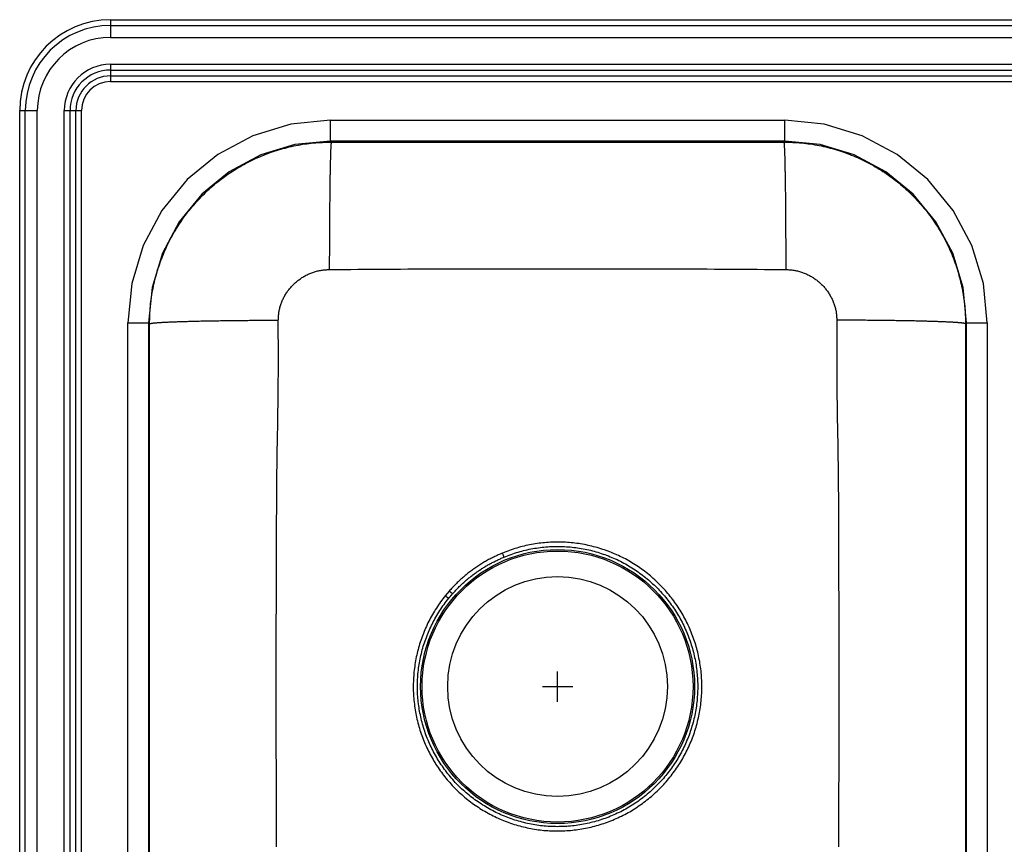
# Model space of a CAD drawing. Extents: x -16.5 to 16.5, y -11 to 11.
# Drawn here: x -16.5 to -0.3, y -2.6 to 11 of the extents above; entities that cross this region are included whole.
import ezdxf

# ---------------------------------------------------------------- set-up
doc = ezdxf.new("R2010")
doc.units = 0
doc.header["$MEASUREMENT"] = 0
doc.linetypes.add('SLD-SOLID', pattern=[0])
doc.layers.get('0').update_dxf_attribs({"linetype": 'CONTINUOUS'})

# ---------------------------------------------------------------- blocks, each defined once
blk = doc.blocks.new('DXR250R_TOP')
at = {"color": 7, "linetype": 'SLD-SOLID'}
for p, q in [((-15, 11), (-15, 10.907)), ((-15, 11), (15, 11)), ((-15, 10.907), (15, 10.907)), ((-15, 10.907), (-15, 10.709)), ((-15, 10.709), (15, 10.709)), ((-15, 10.264), (15, 10.264)), ((-15, 10.264), (-15, 10.169)), ((-15, 10.169), (15, 10.169)), ((-15, 10.169), (-15, 10.073)), ((-15, 10.073), (15, 10.073)), ((-15, 10.073), (-15, 9.981)), ((-15, 9.981), (15, 9.981)), ((-16.5, 9.5), (-16.407, 9.5)), ((-16.5, -9.5), (-16.5, 9.5)), ((-16.407, 9.5), (-16.209, 9.5)), ((-16.407, -9.5), (-16.407, 9.5)), ((-16.209, -9.5), (-16.209, 9.5)), ((-15.764, -9.5), (-15.764, 9.5)), ((-15.764, 9.5), (-15.669, 9.5)), ((-15.669, -9.5), (-15.669, 9.5)), ((-15.669, 9.5), (-15.573, 9.5)), ((-15.573, -9.5), (-15.573, 9.5)), ((-15.573, 9.5), (-15.481, 9.5)), ((-15.481, -9.5), (-15.481, 9.5)), ((-11.374, 9.34), (-3.876, 9.34)), ((-11.374, 8.999), (-11.374, 9.34)), ((-3.876, 8.999), (-3.876, 9.34)), ((-3.876, 8.999), (-11.374, 8.999)), ((-11.358, 8.982), (-11.374, 8.999)), ((-11.358, 8.982), (-3.892, 8.982)), ((-3.876, 8.999), (-3.892, 8.982)), ((-14.715, -5.999), (-14.715, 5.999)), ((-14.715, 5.999), (-14.374, 5.999)), ((-14.374, 5.999), (-14.374, -5.999)), ((-14.374, 5.999), (-14.358, 5.982)), ((-14.358, -5.982), (-14.358, 5.982)), ((-0.892, 5.982), (-0.876, 5.999)), ((-0.892, 5.982), (-0.892, -5.982)), ((-0.876, -5.999), (-0.876, 5.999)), ((-0.876, 5.999), (-0.535, 5.999)), ((-0.535, 5.999), (-0.535, -5.999)), ((-9.413, 1.575), (-9.478, 1.497)), ((-9.36, 1.528), (-9.413, 1.575))]:
    blk.add_line(p, q, dxfattribs=at)
for p, q in [((-7.625, -0.25), (-7.625, 0.25)), ((-7.875, 0), (-7.375, 0))]:
    blk.add_line(p, q)
for points in [[(-11.374, 9.34), (-12.026, 9.276), (-12.653, 9.086), (-13.23, 8.777), (-13.737, 8.362), (-14.152, 7.855), (-14.461, 7.278), (-14.651, 6.651), (-14.715, 5.999)], [(-0.535, 5.999), (-0.599, 6.651), (-0.789, 7.278), (-1.098, 7.855), (-1.513, 8.362), (-2.02, 8.777), (-2.597, 9.086), (-3.224, 9.276), (-3.876, 9.34)], [(-11.374, 8.999), (-11.959, 8.941), (-12.522, 8.771), (-13.041, 8.493), (-13.495, 8.12), (-13.868, 7.666), (-14.146, 7.147), (-14.316, 6.584), (-14.374, 5.999)], [(-14.358, 5.982), (-14.357, 6.019), (-14.355, 6.056), (-14.354, 6.093), (-14.353, 6.129), (-14.351, 6.166), (-14.349, 6.203), (-14.346, 6.24), (-14.343, 6.276), (-14.34, 6.313), (-14.335, 6.349), (-14.331, 6.386), (-14.326, 6.422), (-14.32, 6.459), (-14.314, 6.495), (-14.307, 6.531), (-14.3, 6.567), (-14.293, 6.604), (-14.285, 6.639), (-14.276, 6.675), (-14.268, 6.711), (-14.259, 6.747), (-14.249, 6.782), (-14.239, 6.818), (-14.229, 6.853), (-14.218, 6.888), (-14.206, 6.923), (-14.195, 6.958), (-14.182, 6.993), (-14.17, 7.027), (-14.157, 7.062), (-14.143, 7.096), (-14.129, 7.13), (-14.115, 7.164), (-14.1, 7.198), (-14.085, 7.231), (-14.07, 7.265), (-14.054, 7.298), (-14.037, 7.331), (-14.021, 7.364), (-14.004, 7.396), (-13.986, 7.429), (-13.968, 7.461), (-13.95, 7.493), (-13.931, 7.524), (-13.912, 7.556), (-13.892, 7.587), (-13.872, 7.618), (-13.852, 7.649), (-13.832, 7.679), (-13.811, 7.71), (-13.789, 7.74), (-13.767, 7.769), (-13.745, 7.799), (-13.723, 7.828), (-13.7, 7.857), (-13.677, 7.885), (-13.653, 7.914), (-13.629, 7.942), (-13.605, 7.969), (-13.581, 7.997), (-13.556, 8.024), (-13.53, 8.051), (-13.505, 8.077), (-13.479, 8.104), (-13.453, 8.129), (-13.426, 8.155), (-13.4, 8.18), (-13.372, 8.205), (-13.345, 8.23), (-13.317, 8.254), (-13.289, 8.278), (-13.261, 8.301), (-13.232, 8.324), (-13.203, 8.347), (-13.174, 8.37), (-13.145, 8.392), (-13.115, 8.414), (-13.085, 8.435), (-13.055, 8.456), (-13.024, 8.477), (-12.994, 8.497), (-12.963, 8.517), (-12.931, 8.536), (-12.9, 8.555), (-12.868, 8.574), (-12.836, 8.593), (-12.804, 8.61), (-12.772, 8.628), (-12.739, 8.645), (-12.706, 8.662), (-12.673, 8.678), (-12.64, 8.694), (-12.607, 8.71), (-12.573, 8.725), (-12.54, 8.74), (-12.506, 8.754), (-12.472, 8.768), (-12.437, 8.781), (-12.403, 8.794), (-12.368, 8.807), (-12.334, 8.819), (-12.299, 8.831), (-12.264, 8.842), (-12.228, 8.853), (-12.193, 8.864), (-12.158, 8.874), (-12.122, 8.883), (-12.087, 8.892), (-12.051, 8.901), (-12.015, 8.909), (-11.979, 8.917), (-11.943, 8.925), (-11.907, 8.932), (-11.871, 8.938), (-11.834, 8.945), (-11.798, 8.95), (-11.761, 8.955), (-11.725, 8.96), (-11.688, 8.964), (-11.652, 8.968), (-11.615, 8.971), (-11.578, 8.973), (-11.542, 8.975), (-11.505, 8.977), (-11.468, 8.979), (-11.431, 8.98), (-11.395, 8.981), (-11.358, 8.982)], [(-11.358, 8.982), (-11.358, 8.981), (-11.359, 8.98), (-11.359, 8.979), (-11.36, 8.977), (-11.36, 8.975), (-11.36, 8.973), (-11.361, 8.971), (-11.361, 8.968), (-11.362, 8.965), (-11.362, 8.961), (-11.363, 8.957), (-11.363, 8.952), (-11.364, 8.947), (-11.364, 8.941), (-11.364, 8.935), (-11.365, 8.929), (-11.365, 8.922), (-11.366, 8.915), (-11.366, 8.907), (-11.367, 8.899), (-11.367, 8.891), (-11.368, 8.882), (-11.368, 8.873), (-11.368, 8.864), (-11.369, 8.854), (-11.369, 8.843), (-11.37, 8.833), (-11.37, 8.822), (-11.371, 8.81), (-11.371, 8.799), (-11.371, 8.786), (-11.372, 8.774), (-11.372, 8.761), (-11.373, 8.748), (-11.373, 8.734), (-11.373, 8.72), (-11.374, 8.706), (-11.374, 8.691), (-11.375, 8.676), (-11.375, 8.661), (-11.375, 8.645), (-11.376, 8.629), (-11.376, 8.612), (-11.376, 8.595), (-11.377, 8.578), (-11.377, 8.561), (-11.378, 8.543), (-11.378, 8.525), (-11.378, 8.507), (-11.379, 8.488), (-11.379, 8.469), (-11.379, 8.449), (-11.38, 8.43), (-11.38, 8.41), (-11.38, 8.389), (-11.381, 8.369), (-11.381, 8.348), (-11.381, 8.327), (-11.382, 8.305), (-11.382, 8.284), (-11.382, 8.262), (-11.383, 8.239), (-11.383, 8.217), (-11.383, 8.194), (-11.383, 8.171), (-11.384, 8.147), (-11.384, 8.124), (-11.384, 8.1), (-11.385, 8.076), (-11.385, 8.052), (-11.385, 8.027), (-11.385, 8.002), (-11.386, 7.977), (-11.386, 7.952), (-11.386, 7.927), (-11.386, 7.901), (-11.386, 7.875), (-11.387, 7.849), (-11.387, 7.823), (-11.387, 7.796), (-11.387, 7.77), (-11.388, 7.743), (-11.388, 7.716), (-11.388, 7.689), (-11.388, 7.661), (-11.388, 7.634), (-11.388, 7.606), (-11.389, 7.578), (-11.389, 7.55), (-11.389, 7.522), (-11.389, 7.494), (-11.389, 7.466), (-11.389, 7.437), (-11.389, 7.409), (-11.39, 7.38), (-11.39, 7.351), (-11.39, 7.322), (-11.39, 7.293), (-11.39, 7.264), (-11.39, 7.235), (-11.39, 7.206), (-11.39, 7.176), (-11.39, 7.147), (-11.39, 7.117), (-11.391, 7.088), (-11.391, 7.058), (-11.391, 7.029), (-11.391, 6.999), (-11.391, 6.969), (-11.391, 6.939), (-11.391, 6.91), (-11.391, 6.88)], [(-3.892, 8.982), (-3.855, 8.981), (-3.819, 8.98), (-3.782, 8.979), (-3.745, 8.977), (-3.708, 8.975), (-3.672, 8.973), (-3.635, 8.971), (-3.598, 8.968), (-3.562, 8.964), (-3.525, 8.96), (-3.489, 8.955), (-3.452, 8.95), (-3.416, 8.945), (-3.379, 8.938), (-3.343, 8.932), (-3.307, 8.925), (-3.271, 8.917), (-3.235, 8.909), (-3.199, 8.901), (-3.163, 8.892), (-3.128, 8.883), (-3.092, 8.874), (-3.057, 8.864), (-3.022, 8.853), (-2.986, 8.842), (-2.951, 8.831), (-2.916, 8.819), (-2.882, 8.807), (-2.847, 8.794), (-2.813, 8.781), (-2.778, 8.768), (-2.744, 8.754), (-2.71, 8.74), (-2.677, 8.725), (-2.643, 8.71), (-2.61, 8.694), (-2.577, 8.678), (-2.544, 8.662), (-2.511, 8.645), (-2.478, 8.628), (-2.446, 8.61), (-2.414, 8.593), (-2.382, 8.574), (-2.35, 8.555), (-2.319, 8.536), (-2.287, 8.517), (-2.256, 8.497), (-2.226, 8.477), (-2.195, 8.456), (-2.165, 8.435), (-2.135, 8.414), (-2.105, 8.392), (-2.076, 8.37), (-2.047, 8.347), (-2.018, 8.324), (-1.989, 8.301), (-1.961, 8.278), (-1.933, 8.254), (-1.905, 8.23), (-1.878, 8.205), (-1.85, 8.18), (-1.824, 8.155), (-1.797, 8.129), (-1.771, 8.104), (-1.745, 8.077), (-1.72, 8.051), (-1.694, 8.024), (-1.669, 7.997), (-1.645, 7.969), (-1.621, 7.942), (-1.597, 7.914), (-1.573, 7.885), (-1.55, 7.857), (-1.527, 7.828), (-1.505, 7.799), (-1.483, 7.769), (-1.461, 7.74), (-1.439, 7.71), (-1.418, 7.679), (-1.398, 7.649), (-1.378, 7.618), (-1.358, 7.587), (-1.338, 7.556), (-1.319, 7.524), (-1.3, 7.493), (-1.282, 7.461), (-1.264, 7.429), (-1.246, 7.396), (-1.229, 7.364), (-1.213, 7.331), (-1.196, 7.298), (-1.18, 7.265), (-1.165, 7.231), (-1.15, 7.198), (-1.135, 7.164), (-1.121, 7.13), (-1.107, 7.096), (-1.093, 7.062), (-1.08, 7.027), (-1.068, 6.993), (-1.055, 6.958), (-1.044, 6.923), (-1.032, 6.888), (-1.021, 6.853), (-1.011, 6.818), (-1.001, 6.782), (-0.991, 6.747), (-0.982, 6.711), (-0.974, 6.675), (-0.965, 6.639), (-0.957, 6.604), (-0.95, 6.567), (-0.943, 6.531), (-0.936, 6.495), (-0.93, 6.459), (-0.924, 6.422), (-0.919, 6.386), (-0.915, 6.349), (-0.91, 6.313), (-0.907, 6.276), (-0.904, 6.24), (-0.901, 6.203), (-0.899, 6.166), (-0.897, 6.129), (-0.896, 6.093), (-0.895, 6.056), (-0.893, 6.019), (-0.892, 5.982)], [(-3.892, 8.982), (-3.892, 8.981), (-3.891, 8.98), (-3.891, 8.979), (-3.89, 8.977), (-3.89, 8.975), (-3.89, 8.973), (-3.889, 8.971), (-3.889, 8.968), (-3.888, 8.965), (-3.888, 8.961), (-3.887, 8.957), (-3.887, 8.952), (-3.886, 8.947), (-3.886, 8.941), (-3.886, 8.935), (-3.885, 8.929), (-3.885, 8.922), (-3.884, 8.915), (-3.884, 8.907), (-3.883, 8.899), (-3.883, 8.891), (-3.882, 8.882), (-3.882, 8.873), (-3.882, 8.864), (-3.881, 8.854), (-3.881, 8.843), (-3.88, 8.833), (-3.88, 8.822), (-3.879, 8.81), (-3.879, 8.799), (-3.879, 8.786), (-3.878, 8.774), (-3.878, 8.761), (-3.877, 8.748), (-3.877, 8.734), (-3.877, 8.72), (-3.876, 8.706), (-3.876, 8.691), (-3.875, 8.676), (-3.875, 8.661), (-3.875, 8.645), (-3.874, 8.629), (-3.874, 8.612), (-3.874, 8.595), (-3.873, 8.578), (-3.873, 8.561), (-3.872, 8.543), (-3.872, 8.525), (-3.872, 8.507), (-3.871, 8.488), (-3.871, 8.469), (-3.871, 8.449), (-3.87, 8.43), (-3.87, 8.41), (-3.87, 8.389), (-3.869, 8.369), (-3.869, 8.348), (-3.869, 8.327), (-3.868, 8.305), (-3.868, 8.284), (-3.868, 8.262), (-3.867, 8.239), (-3.867, 8.217), (-3.867, 8.194), (-3.867, 8.171), (-3.866, 8.147), (-3.866, 8.124), (-3.866, 8.1), (-3.865, 8.076), (-3.865, 8.052), (-3.865, 8.027), (-3.865, 8.002), (-3.864, 7.977), (-3.864, 7.952), (-3.864, 7.927), (-3.864, 7.901), (-3.864, 7.875), (-3.863, 7.849), (-3.863, 7.823), (-3.863, 7.796), (-3.863, 7.77), (-3.862, 7.743), (-3.862, 7.716), (-3.862, 7.689), (-3.862, 7.661), (-3.862, 7.634), (-3.862, 7.606), (-3.861, 7.578), (-3.861, 7.55), (-3.861, 7.522), (-3.861, 7.494), (-3.861, 7.466), (-3.861, 7.437), (-3.861, 7.409), (-3.86, 7.38), (-3.86, 7.351), (-3.86, 7.322), (-3.86, 7.293), (-3.86, 7.264), (-3.86, 7.235), (-3.86, 7.206), (-3.86, 7.176), (-3.86, 7.147), (-3.86, 7.117), (-3.859, 7.088), (-3.859, 7.058), (-3.859, 7.029), (-3.859, 6.999), (-3.859, 6.969), (-3.859, 6.939), (-3.859, 6.91), (-3.859, 6.88)], [(-0.876, 5.999), (-0.934, 6.584), (-1.104, 7.147), (-1.382, 7.666), (-1.755, 8.12), (-2.209, 8.493), (-2.728, 8.771), (-3.291, 8.941), (-3.876, 8.999)], [(-12.233, 6.043), (-12.232, 6.059), (-12.231, 6.075), (-12.23, 6.092), (-12.229, 6.108), (-12.228, 6.125), (-12.226, 6.141), (-12.224, 6.157), (-12.222, 6.174), (-12.22, 6.19), (-12.217, 6.206), (-12.213, 6.222), (-12.21, 6.238), (-12.206, 6.254), (-12.201, 6.27), (-12.196, 6.285), (-12.191, 6.301), (-12.186, 6.317), (-12.18, 6.332), (-12.174, 6.347), (-12.167, 6.362), (-12.161, 6.378), (-12.154, 6.392), (-12.147, 6.407), (-12.139, 6.422), (-12.131, 6.436), (-12.123, 6.451), (-12.115, 6.465), (-12.106, 6.479), (-12.098, 6.493), (-12.088, 6.506), (-12.079, 6.52), (-12.069, 6.533), (-12.059, 6.546), (-12.049, 6.559), (-12.039, 6.572), (-12.028, 6.585), (-12.017, 6.597), (-12.006, 6.609), (-11.995, 6.621), (-11.983, 6.633), (-11.971, 6.644), (-11.959, 6.655), (-11.947, 6.666), (-11.935, 6.677), (-11.922, 6.687), (-11.909, 6.698), (-11.896, 6.708), (-11.883, 6.717), (-11.869, 6.727), (-11.856, 6.736), (-11.842, 6.745), (-11.828, 6.754), (-11.814, 6.762), (-11.8, 6.77), (-11.785, 6.778), (-11.771, 6.786), (-11.756, 6.793), (-11.741, 6.8), (-11.726, 6.807), (-11.711, 6.814), (-11.696, 6.82), (-11.68, 6.826), (-11.665, 6.832), (-11.649, 6.837), (-11.634, 6.842), (-11.618, 6.847), (-11.602, 6.851), (-11.586, 6.855), (-11.57, 6.859), (-11.554, 6.862), (-11.538, 6.865), (-11.522, 6.868), (-11.505, 6.87), (-11.489, 6.872), (-11.473, 6.874), (-11.456, 6.875), (-11.44, 6.876), (-11.424, 6.878), (-11.407, 6.879), (-11.391, 6.88)], [(-11.391, 6.88), (-11.273, 6.881), (-11.155, 6.882), (-11.038, 6.882), (-10.92, 6.883), (-10.802, 6.884), (-10.685, 6.885), (-10.567, 6.886), (-10.449, 6.886), (-10.332, 6.887), (-10.214, 6.887), (-10.096, 6.888), (-9.979, 6.888), (-9.861, 6.888), (-9.743, 6.888), (-9.626, 6.889), (-9.508, 6.889), (-9.39, 6.889), (-9.273, 6.889), (-9.155, 6.889), (-9.037, 6.889), (-8.92, 6.889), (-8.802, 6.889), (-8.684, 6.889), (-8.566, 6.889), (-8.449, 6.889), (-8.331, 6.889), (-8.213, 6.889), (-8.096, 6.889), (-7.978, 6.889), (-7.86, 6.889), (-7.743, 6.889), (-7.625, 6.889), (-7.507, 6.889), (-7.39, 6.889), (-7.272, 6.889), (-7.154, 6.889), (-7.037, 6.889), (-6.919, 6.889), (-6.801, 6.889), (-6.684, 6.889), (-6.566, 6.889), (-6.448, 6.889), (-6.33, 6.889), (-6.213, 6.889), (-6.095, 6.889), (-5.977, 6.889), (-5.86, 6.889), (-5.742, 6.889), (-5.624, 6.889), (-5.507, 6.888), (-5.389, 6.888), (-5.271, 6.888), (-5.154, 6.888), (-5.036, 6.887), (-4.918, 6.887), (-4.801, 6.886), (-4.683, 6.886), (-4.565, 6.885), (-4.448, 6.884), (-4.33, 6.883), (-4.212, 6.882), (-4.095, 6.882), (-3.977, 6.881), (-3.859, 6.88)], [(-3.859, 6.88), (-3.843, 6.879), (-3.826, 6.878), (-3.81, 6.876), (-3.794, 6.875), (-3.777, 6.874), (-3.761, 6.872), (-3.745, 6.87), (-3.728, 6.868), (-3.712, 6.865), (-3.696, 6.862), (-3.68, 6.859), (-3.664, 6.855), (-3.648, 6.851), (-3.632, 6.847), (-3.616, 6.842), (-3.601, 6.837), (-3.585, 6.832), (-3.57, 6.826), (-3.554, 6.82), (-3.539, 6.814), (-3.524, 6.807), (-3.509, 6.8), (-3.494, 6.793), (-3.479, 6.786), (-3.465, 6.778), (-3.45, 6.77), (-3.436, 6.762), (-3.422, 6.754), (-3.408, 6.745), (-3.394, 6.736), (-3.381, 6.727), (-3.367, 6.717), (-3.354, 6.708), (-3.341, 6.698), (-3.328, 6.687), (-3.315, 6.677), (-3.303, 6.666), (-3.291, 6.655), (-3.279, 6.644), (-3.267, 6.633), (-3.255, 6.621), (-3.244, 6.609), (-3.233, 6.597), (-3.222, 6.585), (-3.211, 6.572), (-3.201, 6.559), (-3.191, 6.546), (-3.181, 6.533), (-3.171, 6.52), (-3.162, 6.506), (-3.152, 6.493), (-3.144, 6.479), (-3.135, 6.465), (-3.127, 6.451), (-3.119, 6.436), (-3.111, 6.422), (-3.103, 6.407), (-3.096, 6.392), (-3.089, 6.378), (-3.083, 6.362), (-3.076, 6.347), (-3.07, 6.332), (-3.064, 6.317), (-3.059, 6.301), (-3.054, 6.285), (-3.049, 6.27), (-3.044, 6.254), (-3.04, 6.238), (-3.037, 6.222), (-3.033, 6.206), (-3.03, 6.19), (-3.028, 6.174), (-3.026, 6.157), (-3.024, 6.141), (-3.022, 6.125), (-3.021, 6.108), (-3.02, 6.092), (-3.019, 6.075), (-3.018, 6.059), (-3.017, 6.043)], [(-14.358, 5.982), (-14.357, 5.983), (-14.355, 5.984), (-14.354, 5.985), (-14.353, 5.986), (-14.351, 5.986), (-14.349, 5.987), (-14.346, 5.988), (-14.344, 5.989), (-14.34, 5.99), (-14.337, 5.99), (-14.332, 5.991), (-14.327, 5.992), (-14.322, 5.993), (-14.316, 5.994), (-14.31, 5.995), (-14.304, 5.995), (-14.297, 5.996), (-14.29, 5.997), (-14.282, 5.998), (-14.274, 5.999), (-14.265, 5.999), (-14.257, 6), (-14.247, 6.001), (-14.238, 6.002), (-14.228, 6.003), (-14.217, 6.003), (-14.207, 6.004), (-14.195, 6.005), (-14.184, 6.006), (-14.172, 6.006), (-14.16, 6.007), (-14.147, 6.008), (-14.134, 6.009), (-14.121, 6.009), (-14.107, 6.01), (-14.093, 6.011), (-14.078, 6.012), (-14.063, 6.012), (-14.048, 6.013), (-14.032, 6.014), (-14.016, 6.014), (-14, 6.015), (-13.983, 6.016), (-13.966, 6.016), (-13.949, 6.017), (-13.931, 6.018), (-13.913, 6.018), (-13.895, 6.019), (-13.877, 6.02), (-13.858, 6.02), (-13.838, 6.021), (-13.819, 6.022), (-13.799, 6.022), (-13.779, 6.023), (-13.758, 6.024), (-13.737, 6.024), (-13.716, 6.025), (-13.695, 6.025), (-13.673, 6.026), (-13.651, 6.026), (-13.629, 6.027), (-13.606, 6.028), (-13.583, 6.028), (-13.56, 6.029), (-13.537, 6.029), (-13.513, 6.03), (-13.49, 6.03), (-13.465, 6.031), (-13.441, 6.031), (-13.417, 6.032), (-13.392, 6.032), (-13.367, 6.033), (-13.341, 6.033), (-13.316, 6.033), (-13.29, 6.034), (-13.264, 6.034), (-13.238, 6.035), (-13.212, 6.035), (-13.185, 6.036), (-13.159, 6.036), (-13.132, 6.036), (-13.105, 6.037), (-13.077, 6.037), (-13.05, 6.037), (-13.022, 6.038), (-12.994, 6.038), (-12.967, 6.038), (-12.938, 6.039), (-12.91, 6.039), (-12.882, 6.039), (-12.853, 6.039), (-12.825, 6.04), (-12.796, 6.04), (-12.767, 6.04), (-12.738, 6.04), (-12.709, 6.041), (-12.68, 6.041), (-12.651, 6.041), (-12.621, 6.041), (-12.592, 6.041), (-12.562, 6.042), (-12.533, 6.042), (-12.503, 6.042), (-12.473, 6.042), (-12.443, 6.042), (-12.413, 6.042), (-12.383, 6.042), (-12.354, 6.042), (-12.324, 6.042), (-12.294, 6.042), (-12.263, 6.042), (-12.233, 6.043)], [(-12.26, -2.644), (-12.26, -2.518), (-12.26, -2.392), (-12.261, -2.266), (-12.261, -2.14), (-12.262, -2.014), (-12.262, -1.888), (-12.263, -1.763), (-12.263, -1.637), (-12.264, -1.511), (-12.265, -1.385), (-12.265, -1.259), (-12.266, -1.133), (-12.266, -1.007), (-12.266, -0.881), (-12.267, -0.755), (-12.267, -0.629), (-12.267, -0.504), (-12.267, -0.378), (-12.267, -0.252), (-12.268, -0.126), (-12.268, 0), (-12.268, 0.126), (-12.267, 0.252), (-12.267, 0.378), (-12.267, 0.504), (-12.267, 0.629), (-12.267, 0.755), (-12.266, 0.881), (-12.266, 1.007), (-12.266, 1.133), (-12.265, 1.259), (-12.265, 1.385), (-12.264, 1.511), (-12.263, 1.637), (-12.263, 1.763), (-12.262, 1.888), (-12.262, 2.014), (-12.261, 2.14), (-12.261, 2.266), (-12.26, 2.392), (-12.26, 2.518), (-12.26, 2.644), (-12.26, 2.77), (-12.259, 2.896), (-12.259, 3.022), (-12.259, 3.147), (-12.258, 3.273), (-12.257, 3.399), (-12.256, 3.525), (-12.254, 3.651), (-12.252, 3.777), (-12.25, 3.903), (-12.248, 4.029), (-12.246, 4.155), (-12.243, 4.28), (-12.241, 4.406), (-12.239, 4.532), (-12.237, 4.658), (-12.235, 4.784), (-12.234, 4.91), (-12.233, 5.036), (-12.232, 5.161), (-12.232, 5.287), (-12.232, 5.413), (-12.232, 5.539), (-12.232, 5.665), (-12.233, 5.791), (-12.233, 5.917), (-12.233, 6.043)], [(-3.017, 6.043), (-3.017, 5.917), (-3.017, 5.791), (-3.018, 5.665), (-3.018, 5.539), (-3.018, 5.413), (-3.018, 5.287), (-3.018, 5.161), (-3.017, 5.036), (-3.016, 4.91), (-3.015, 4.784), (-3.013, 4.658), (-3.011, 4.532), (-3.009, 4.406), (-3.007, 4.28), (-3.004, 4.155), (-3.002, 4.029), (-3, 3.903), (-2.998, 3.777), (-2.996, 3.651), (-2.994, 3.525), (-2.993, 3.399), (-2.992, 3.273), (-2.991, 3.147), (-2.991, 3.022), (-2.991, 2.896), (-2.99, 2.77), (-2.99, 2.644), (-2.99, 2.518), (-2.99, 2.392), (-2.989, 2.266), (-2.989, 2.14), (-2.988, 2.014), (-2.988, 1.888), (-2.987, 1.763), (-2.987, 1.637), (-2.986, 1.511), (-2.985, 1.385), (-2.985, 1.259), (-2.984, 1.133), (-2.984, 1.007), (-2.984, 0.881), (-2.983, 0.755), (-2.983, 0.629), (-2.983, 0.504), (-2.983, 0.378), (-2.983, 0.252), (-2.982, 0.126), (-2.982, 0), (-2.982, -0.126), (-2.983, -0.252), (-2.983, -0.378), (-2.983, -0.504), (-2.983, -0.629), (-2.983, -0.755), (-2.984, -0.881), (-2.984, -1.007), (-2.984, -1.133), (-2.985, -1.259), (-2.985, -1.385), (-2.986, -1.511), (-2.987, -1.637), (-2.987, -1.763), (-2.988, -1.888), (-2.988, -2.014), (-2.989, -2.14), (-2.989, -2.266), (-2.99, -2.392), (-2.99, -2.518), (-2.99, -2.644)], [(-0.892, 5.982), (-0.893, 5.983), (-0.895, 5.984), (-0.896, 5.985), (-0.897, 5.986), (-0.899, 5.986), (-0.901, 5.987), (-0.904, 5.988), (-0.906, 5.989), (-0.91, 5.99), (-0.914, 5.99), (-0.918, 5.991), (-0.923, 5.992), (-0.928, 5.993), (-0.934, 5.994), (-0.94, 5.995), (-0.946, 5.995), (-0.953, 5.996), (-0.96, 5.997), (-0.968, 5.998), (-0.976, 5.999), (-0.985, 5.999), (-0.993, 6), (-1.003, 6.001), (-1.012, 6.002), (-1.022, 6.003), (-1.033, 6.003), (-1.043, 6.004), (-1.055, 6.005), (-1.066, 6.006), (-1.078, 6.006), (-1.09, 6.007), (-1.103, 6.008), (-1.116, 6.009), (-1.129, 6.009), (-1.143, 6.01), (-1.157, 6.011), (-1.172, 6.012), (-1.187, 6.012), (-1.202, 6.013), (-1.218, 6.014), (-1.234, 6.014), (-1.25, 6.015), (-1.267, 6.016), (-1.284, 6.016), (-1.301, 6.017), (-1.319, 6.018), (-1.337, 6.018), (-1.355, 6.019), (-1.373, 6.02), (-1.392, 6.02), (-1.412, 6.021), (-1.431, 6.022), (-1.451, 6.022), (-1.471, 6.023), (-1.492, 6.024), (-1.513, 6.024), (-1.534, 6.025), (-1.555, 6.025), (-1.577, 6.026), (-1.599, 6.026), (-1.621, 6.027), (-1.644, 6.028), (-1.667, 6.028), (-1.69, 6.029), (-1.713, 6.029), (-1.737, 6.03), (-1.76, 6.03), (-1.785, 6.031), (-1.809, 6.031), (-1.833, 6.032), (-1.858, 6.032), (-1.883, 6.033), (-1.909, 6.033), (-1.934, 6.033), (-1.96, 6.034), (-1.986, 6.034), (-2.012, 6.035), (-2.038, 6.035), (-2.065, 6.036), (-2.091, 6.036), (-2.118, 6.036), (-2.145, 6.037), (-2.173, 6.037), (-2.2, 6.037), (-2.228, 6.038), (-2.256, 6.038), (-2.283, 6.038), (-2.312, 6.039), (-2.34, 6.039), (-2.368, 6.039), (-2.397, 6.039), (-2.425, 6.04), (-2.454, 6.04), (-2.483, 6.04), (-2.512, 6.04), (-2.541, 6.041), (-2.57, 6.041), (-2.599, 6.041), (-2.629, 6.041), (-2.658, 6.041), (-2.688, 6.042), (-2.717, 6.042), (-2.747, 6.042), (-2.777, 6.042), (-2.807, 6.042), (-2.837, 6.042), (-2.867, 6.042), (-2.896, 6.042), (-2.926, 6.042), (-2.956, 6.042), (-2.987, 6.042), (-3.017, 6.043)], [(-9.478, 1.497), (-9.497, 1.472), (-9.516, 1.448), (-9.535, 1.423), (-9.554, 1.397), (-9.572, 1.372), (-9.59, 1.346), (-9.608, 1.321), (-9.625, 1.294), (-9.642, 1.268), (-9.658, 1.241), (-9.674, 1.214), (-9.69, 1.187), (-9.705, 1.16), (-9.72, 1.132), (-9.735, 1.105), (-9.749, 1.077), (-9.763, 1.049), (-9.777, 1.021), (-9.79, 0.992), (-9.803, 0.964), (-9.815, 0.935), (-9.827, 0.906), (-9.839, 0.877), (-9.85, 0.848), (-9.861, 0.819), (-9.872, 0.789), (-9.882, 0.759), (-9.892, 0.73), (-9.901, 0.7), (-9.91, 0.67), (-9.919, 0.64), (-9.927, 0.61), (-9.935, 0.579), (-9.942, 0.549), (-9.949, 0.518), (-9.956, 0.488), (-9.962, 0.457), (-9.968, 0.426), (-9.973, 0.395), (-9.978, 0.364), (-9.982, 0.333), (-9.987, 0.302), (-9.99, 0.271), (-9.994, 0.24), (-9.997, 0.209), (-9.999, 0.178), (-10.001, 0.147), (-10.003, 0.115), (-10.004, 0.084), (-10.005, 0.053), (-10.006, 0.021), (-10.006, -0.01), (-10.006, -0.041), (-10.005, -0.073), (-10.004, -0.104), (-10.002, -0.135), (-10, -0.166), (-9.998, -0.198), (-9.995, -0.229), (-9.992, -0.26), (-9.988, -0.291), (-9.984, -0.322), (-9.98, -0.353), (-9.975, -0.384), (-9.97, -0.415), (-9.964, -0.446), (-9.958, -0.476), (-9.951, -0.507), (-9.945, -0.538), (-9.937, -0.568), (-9.93, -0.598), (-9.922, -0.629), (-9.913, -0.659), (-9.904, -0.689), (-9.895, -0.719), (-9.886, -0.749), (-9.876, -0.778), (-9.865, -0.808), (-9.854, -0.837), (-9.843, -0.866), (-9.832, -0.896), (-9.82, -0.924), (-9.808, -0.953), (-9.795, -0.982), (-9.782, -1.01), (-9.768, -1.039), (-9.754, -1.067), (-9.74, -1.095), (-9.726, -1.122), (-9.711, -1.15), (-9.695, -1.177), (-9.68, -1.204), (-9.664, -1.231), (-9.647, -1.258), (-9.631, -1.284), (-9.614, -1.311), (-9.596, -1.337), (-9.579, -1.363), (-9.561, -1.388), (-9.542, -1.413), (-9.524, -1.439), (-9.505, -1.463), (-9.485, -1.488), (-9.466, -1.512), (-9.446, -1.537), (-9.425, -1.56), (-9.405, -1.584), (-9.384, -1.607), (-9.362, -1.63), (-9.341, -1.653), (-9.319, -1.675), (-9.297, -1.697), (-9.274, -1.719), (-9.252, -1.741), (-9.229, -1.762), (-9.205, -1.783), (-9.182, -1.804), (-9.158, -1.824), (-9.134, -1.844), (-9.109, -1.863), (-9.085, -1.883), (-9.06, -1.902), (-9.035, -1.921), (-9.01, -1.939), (-8.984, -1.957), (-8.958, -1.975), (-8.932, -1.992), (-8.906, -2.009), (-8.879, -2.026), (-8.853, -2.042), (-8.826, -2.058), (-8.799, -2.074), (-8.771, -2.089), (-8.744, -2.104), (-8.716, -2.118), (-8.688, -2.132), (-8.66, -2.146), (-8.632, -2.16), (-8.603, -2.173), (-8.574, -2.185), (-8.546, -2.197), (-8.517, -2.209), (-8.487, -2.221), (-8.458, -2.232), (-8.429, -2.243), (-8.399, -2.253), (-8.37, -2.263), (-8.34, -2.273), (-8.31, -2.282), (-8.28, -2.291), (-8.25, -2.299), (-8.219, -2.307), (-8.189, -2.315), (-8.159, -2.322), (-8.128, -2.329), (-8.097, -2.335), (-8.067, -2.341), (-8.036, -2.347), (-8.005, -2.352), (-7.974, -2.357), (-7.943, -2.361), (-7.912, -2.365), (-7.881, -2.369), (-7.85, -2.372), (-7.818, -2.374), (-7.787, -2.377), (-7.756, -2.379), (-7.725, -2.38), (-7.693, -2.381), (-7.662, -2.382), (-7.631, -2.382), (-7.6, -2.382), (-7.568, -2.382), (-7.537, -2.381), (-7.506, -2.379), (-7.474, -2.377), (-7.443, -2.375), (-7.412, -2.373), (-7.381, -2.37), (-7.35, -2.366), (-7.319, -2.363), (-7.288, -2.358), (-7.257, -2.354), (-7.226, -2.349), (-7.195, -2.343), (-7.164, -2.337), (-7.133, -2.331), (-7.103, -2.325), (-7.072, -2.317), (-7.042, -2.31), (-7.012, -2.302), (-6.981, -2.294), (-6.951, -2.285), (-6.921, -2.276), (-6.891, -2.267), (-6.862, -2.257), (-6.832, -2.247), (-6.803, -2.236), (-6.773, -2.225), (-6.744, -2.214), (-6.715, -2.202), (-6.686, -2.19), (-6.658, -2.177), (-6.629, -2.164), (-6.601, -2.151), (-6.572, -2.138), (-6.544, -2.124), (-6.517, -2.109), (-6.489, -2.095), (-6.462, -2.079), (-6.434, -2.064), (-6.407, -2.048), (-6.381, -2.032), (-6.354, -2.015), (-6.328, -1.999), (-6.301, -1.981), (-6.276, -1.964), (-6.25, -1.946), (-6.224, -1.927), (-6.199, -1.909), (-6.174, -1.89), (-6.15, -1.871), (-6.125, -1.851), (-6.101, -1.831), (-6.077, -1.811), (-6.053, -1.791), (-6.03, -1.77), (-6.007, -1.749), (-5.984, -1.727), (-5.961, -1.706), (-5.939, -1.684), (-5.917, -1.661), (-5.896, -1.639), (-5.874, -1.616), (-5.853, -1.593), (-5.832, -1.569), (-5.812, -1.545), (-5.792, -1.521), (-5.772, -1.497), (-5.753, -1.473), (-5.733, -1.448), (-5.715, -1.423), (-5.696, -1.398), (-5.678, -1.372), (-5.66, -1.346), (-5.643, -1.32), (-5.625, -1.294), (-5.609, -1.268), (-5.592, -1.241), (-5.576, -1.214), (-5.56, -1.187), (-5.545, -1.16), (-5.53, -1.133), (-5.515, -1.105), (-5.501, -1.077), (-5.487, -1.049), (-5.473, -1.021), (-5.46, -0.992), (-5.447, -0.964), (-5.435, -0.935), (-5.423, -0.906), (-5.411, -0.877), (-5.4, -0.848), (-5.389, -0.819), (-5.378, -0.789), (-5.368, -0.76), (-5.358, -0.73), (-5.349, -0.7), (-5.34, -0.67), (-5.331, -0.64), (-5.323, -0.61), (-5.316, -0.579), (-5.308, -0.549), (-5.301, -0.518), (-5.295, -0.488), (-5.288, -0.457), (-5.283, -0.426), (-5.277, -0.395), (-5.272, -0.365), (-5.268, -0.334), (-5.263, -0.303), (-5.26, -0.271), (-5.256, -0.24), (-5.253, -0.209), (-5.251, -0.178), (-5.249, -0.147), (-5.247, -0.115), (-5.245, -0.084), (-5.245, -0.053), (-5.244, -0.022), (-5.244, 0.01), (-5.244, 0.041), (-5.245, 0.072), (-5.246, 0.104), (-5.248, 0.135), (-5.25, 0.166), (-5.252, 0.197), (-5.255, 0.229), (-5.258, 0.26), (-5.262, 0.291), (-5.266, 0.322), (-5.27, 0.353), (-5.275, 0.384), (-5.28, 0.415), (-5.286, 0.445), (-5.292, 0.476), (-5.298, 0.507), (-5.305, 0.537), (-5.313, 0.568), (-5.32, 0.598), (-5.328, 0.629), (-5.337, 0.659), (-5.345, 0.689), (-5.355, 0.719), (-5.364, 0.748), (-5.374, 0.778), (-5.385, 0.808), (-5.396, 0.837), (-5.407, 0.866), (-5.418, 0.895), (-5.43, 0.924), (-5.443, 0.953), (-5.455, 0.982), (-5.468, 1.01), (-5.482, 1.038), (-5.496, 1.066), (-5.51, 1.094), (-5.524, 1.122), (-5.539, 1.15), (-5.554, 1.177), (-5.57, 1.204), (-5.586, 1.231), (-5.602, 1.258), (-5.619, 1.284), (-5.636, 1.311), (-5.653, 1.337), (-5.671, 1.363), (-5.689, 1.388), (-5.707, 1.413), (-5.726, 1.439), (-5.745, 1.463), (-5.765, 1.488), (-5.784, 1.512), (-5.804, 1.536), (-5.825, 1.56), (-5.845, 1.584), (-5.866, 1.607), (-5.888, 1.63), (-5.909, 1.653), (-5.931, 1.675), (-5.953, 1.697), (-5.976, 1.719), (-5.998, 1.741), (-6.021, 1.762), (-6.045, 1.783), (-6.068, 1.803), (-6.092, 1.824), (-6.116, 1.844), (-6.14, 1.864), (-6.165, 1.883), (-6.19, 1.902), (-6.215, 1.921), (-6.24, 1.939), (-6.266, 1.957), (-6.292, 1.975), (-6.318, 1.992), (-6.344, 2.009), (-6.371, 2.026), (-6.397, 2.042), (-6.424, 2.058), (-6.451, 2.074), (-6.479, 2.089), (-6.506, 2.104), (-6.534, 2.118), (-6.562, 2.132), (-6.59, 2.146), (-6.618, 2.159), (-6.647, 2.172), (-6.676, 2.185), (-6.704, 2.197), (-6.733, 2.209), (-6.762, 2.221), (-6.792, 2.232), (-6.821, 2.243), (-6.851, 2.253), (-6.88, 2.263), (-6.91, 2.273), (-6.94, 2.282), (-6.97, 2.291), (-7, 2.299), (-7.03, 2.307), (-7.061, 2.315), (-7.091, 2.322), (-7.122, 2.329), (-7.153, 2.335), (-7.183, 2.341), (-7.214, 2.347), (-7.245, 2.352), (-7.276, 2.357), (-7.307, 2.361), (-7.338, 2.365), (-7.369, 2.368), (-7.4, 2.372), (-7.431, 2.374), (-7.463, 2.377), (-7.494, 2.379), (-7.525, 2.38), (-7.556, 2.381), (-7.588, 2.382), (-7.619, 2.382), (-7.65, 2.382), (-7.682, 2.382), (-7.713, 2.381), (-7.744, 2.379), (-7.776, 2.378), (-7.807, 2.375), (-7.838, 2.373), (-7.869, 2.37), (-7.9, 2.366), (-7.931, 2.363), (-7.962, 2.358), (-7.993, 2.354), (-8.024, 2.349), (-8.055, 2.343), (-8.086, 2.337), (-8.117, 2.331), (-8.147, 2.325), (-8.178, 2.318), (-8.208, 2.31), (-8.238, 2.302), (-8.269, 2.294), (-8.299, 2.285), (-8.328, 2.276), (-8.358, 2.266), (-8.388, 2.256), (-8.417, 2.246), (-8.447, 2.235), (-8.476, 2.224), (-8.505, 2.213), (-8.535, 2.202)], [(-8.508, 2.136), (-8.479, 2.147), (-8.45, 2.158), (-8.421, 2.169), (-8.391, 2.179), (-8.362, 2.19), (-8.333, 2.2), (-8.304, 2.209), (-8.274, 2.218), (-8.244, 2.227), (-8.215, 2.235), (-8.185, 2.243), (-8.155, 2.25), (-8.124, 2.257), (-8.094, 2.264), (-8.064, 2.27), (-8.033, 2.275), (-8.003, 2.28), (-7.972, 2.285), (-7.941, 2.29), (-7.911, 2.294), (-7.88, 2.298), (-7.849, 2.301), (-7.819, 2.304), (-7.788, 2.306), (-7.757, 2.308), (-7.726, 2.31), (-7.695, 2.311), (-7.664, 2.311), (-7.633, 2.312), (-7.602, 2.312), (-7.571, 2.311), (-7.54, 2.31), (-7.509, 2.309), (-7.478, 2.307), (-7.448, 2.305), (-7.417, 2.302), (-7.386, 2.299), (-7.355, 2.296), (-7.324, 2.292), (-7.294, 2.288), (-7.263, 2.283), (-7.233, 2.278), (-7.202, 2.273), (-7.172, 2.267), (-7.141, 2.26), (-7.111, 2.254), (-7.081, 2.247), (-7.051, 2.239), (-7.021, 2.231), (-6.991, 2.223), (-6.962, 2.214), (-6.932, 2.205), (-6.903, 2.196), (-6.873, 2.186), (-6.844, 2.176), (-6.815, 2.165), (-6.786, 2.154), (-6.757, 2.142), (-6.729, 2.131), (-6.7, 2.118), (-6.672, 2.106), (-6.644, 2.093), (-6.616, 2.079), (-6.588, 2.066), (-6.561, 2.052), (-6.533, 2.037), (-6.506, 2.023), (-6.479, 2.007), (-6.452, 1.992), (-6.426, 1.976), (-6.399, 1.96), (-6.373, 1.943), (-6.347, 1.926), (-6.322, 1.909), (-6.296, 1.891), (-6.271, 1.873), (-6.246, 1.855), (-6.221, 1.836), (-6.197, 1.818), (-6.173, 1.798), (-6.149, 1.779), (-6.125, 1.759), (-6.102, 1.738), (-6.078, 1.718), (-6.056, 1.697), (-6.033, 1.676), (-6.011, 1.654), (-5.989, 1.633), (-5.967, 1.611), (-5.946, 1.588), (-5.924, 1.566), (-5.904, 1.543), (-5.883, 1.52), (-5.863, 1.496), (-5.843, 1.472), (-5.823, 1.449), (-5.804, 1.424), (-5.785, 1.4), (-5.767, 1.375), (-5.748, 1.35), (-5.73, 1.325), (-5.713, 1.299), (-5.696, 1.274), (-5.679, 1.248), (-5.662, 1.222), (-5.646, 1.195), (-5.63, 1.169), (-5.615, 1.142), (-5.6, 1.115), (-5.585, 1.087), (-5.57, 1.06), (-5.556, 1.032), (-5.543, 1.005), (-5.53, 0.977), (-5.517, 0.949), (-5.504, 0.92), (-5.492, 0.892), (-5.48, 0.863), (-5.469, 0.834), (-5.458, 0.806), (-5.447, 0.776), (-5.437, 0.747), (-5.427, 0.718), (-5.418, 0.688), (-5.409, 0.659), (-5.4, 0.629), (-5.392, 0.599), (-5.384, 0.569), (-5.376, 0.539), (-5.369, 0.509), (-5.363, 0.479), (-5.357, 0.449), (-5.351, 0.418), (-5.345, 0.388), (-5.34, 0.357), (-5.336, 0.327), (-5.332, 0.296), (-5.328, 0.265), (-5.325, 0.234), (-5.322, 0.204), (-5.319, 0.173), (-5.317, 0.142), (-5.315, 0.111), (-5.314, 0.08), (-5.313, 0.049), (-5.313, 0.018), (-5.313, -0.013), (-5.313, -0.044), (-5.314, -0.075), (-5.315, -0.106), (-5.317, -0.137), (-5.319, -0.167), (-5.321, -0.198), (-5.324, -0.229), (-5.327, -0.26), (-5.331, -0.291), (-5.335, -0.321), (-5.34, -0.352), (-5.345, -0.382), (-5.35, -0.413), (-5.356, -0.443), (-5.362, -0.474), (-5.368, -0.504), (-5.375, -0.534), (-5.383, -0.564), (-5.39, -0.594), (-5.399, -0.624), (-5.407, -0.654), (-5.416, -0.683), (-5.425, -0.713), (-5.435, -0.742), (-5.445, -0.771), (-5.456, -0.801), (-5.467, -0.83), (-5.478, -0.858), (-5.49, -0.887), (-5.502, -0.916), (-5.514, -0.944), (-5.527, -0.972), (-5.54, -1), (-5.554, -1.028), (-5.568, -1.055), (-5.582, -1.083), (-5.597, -1.11), (-5.612, -1.137), (-5.628, -1.164), (-5.643, -1.19), (-5.659, -1.217), (-5.676, -1.243), (-5.693, -1.269), (-5.71, -1.295), (-5.727, -1.32), (-5.745, -1.346), (-5.763, -1.371), (-5.782, -1.395), (-5.801, -1.42), (-5.82, -1.444), (-5.839, -1.468), (-5.859, -1.492), (-5.879, -1.516), (-5.9, -1.539), (-5.921, -1.562), (-5.942, -1.584), (-5.963, -1.607), (-5.985, -1.629), (-6.007, -1.651), (-6.029, -1.672), (-6.052, -1.693), (-6.074, -1.714), (-6.098, -1.735), (-6.121, -1.755), (-6.145, -1.775), (-6.169, -1.795), (-6.193, -1.814), (-6.217, -1.833), (-6.242, -1.852), (-6.267, -1.87), (-6.292, -1.888), (-6.317, -1.906), (-6.343, -1.923), (-6.369, -1.94), (-6.395, -1.957), (-6.421, -1.973), (-6.448, -1.989), (-6.474, -2.005), (-6.501, -2.02), (-6.528, -2.035), (-6.556, -2.049), (-6.583, -2.064), (-6.611, -2.077), (-6.639, -2.091), (-6.667, -2.104), (-6.695, -2.116), (-6.724, -2.128), (-6.752, -2.14), (-6.781, -2.152), (-6.81, -2.163), (-6.839, -2.174), (-6.868, -2.184), (-6.898, -2.194), (-6.927, -2.204), (-6.957, -2.213), (-6.986, -2.221), (-7.016, -2.23), (-7.046, -2.238), (-7.076, -2.245), (-7.106, -2.253), (-7.136, -2.259), (-7.166, -2.266), (-7.197, -2.272), (-7.227, -2.277), (-7.258, -2.282), (-7.288, -2.287), (-7.319, -2.291), (-7.35, -2.295), (-7.381, -2.299), (-7.411, -2.302), (-7.442, -2.304), (-7.473, -2.307), (-7.504, -2.308), (-7.535, -2.31), (-7.566, -2.311), (-7.597, -2.311), (-7.628, -2.312), (-7.659, -2.311), (-7.69, -2.311), (-7.721, -2.31), (-7.751, -2.308), (-7.782, -2.306), (-7.813, -2.304), (-7.844, -2.301), (-7.875, -2.298), (-7.906, -2.295), (-7.936, -2.291), (-7.967, -2.286), (-7.998, -2.282), (-8.028, -2.276), (-8.058, -2.271), (-8.089, -2.265), (-8.119, -2.258), (-8.149, -2.251), (-8.179, -2.244), (-8.209, -2.236), (-8.239, -2.228), (-8.269, -2.22), (-8.299, -2.211), (-8.328, -2.202), (-8.358, -2.192), (-8.387, -2.182), (-8.416, -2.172), (-8.445, -2.161), (-8.474, -2.15), (-8.503, -2.138), (-8.531, -2.126), (-8.56, -2.114), (-8.588, -2.101), (-8.616, -2.088), (-8.644, -2.075), (-8.671, -2.061), (-8.699, -2.047), (-8.726, -2.032), (-8.753, -2.017), (-8.78, -2.002), (-8.807, -1.986), (-8.833, -1.97), (-8.86, -1.954), (-8.886, -1.937), (-8.912, -1.92), (-8.937, -1.903), (-8.963, -1.885), (-8.988, -1.867), (-9.013, -1.849), (-9.037, -1.83), (-9.062, -1.811), (-9.086, -1.791), (-9.11, -1.772), (-9.133, -1.752), (-9.156, -1.731), (-9.18, -1.711), (-9.202, -1.69), (-9.225, -1.668), (-9.247, -1.647), (-9.269, -1.625), (-9.291, -1.603), (-9.312, -1.581), (-9.333, -1.558), (-9.354, -1.535), (-9.374, -1.512), (-9.394, -1.488), (-9.414, -1.464), (-9.433, -1.44), (-9.452, -1.416), (-9.471, -1.391), (-9.49, -1.366), (-9.508, -1.341), (-9.526, -1.316), (-9.543, -1.29), (-9.56, -1.265), (-9.577, -1.239), (-9.593, -1.212), (-9.609, -1.186), (-9.625, -1.159), (-9.641, -1.132), (-9.656, -1.105), (-9.67, -1.078), (-9.685, -1.051), (-9.698, -1.023), (-9.712, -0.995), (-9.725, -0.967), (-9.738, -0.939), (-9.75, -0.911), (-9.762, -0.882), (-9.774, -0.853), (-9.785, -0.824), (-9.796, -0.796), (-9.807, -0.766), (-9.817, -0.737), (-9.826, -0.708), (-9.835, -0.678), (-9.844, -0.649), (-9.853, -0.619), (-9.861, -0.589), (-9.869, -0.559), (-9.876, -0.529), (-9.883, -0.499), (-9.889, -0.468), (-9.895, -0.438), (-9.901, -0.408), (-9.906, -0.377), (-9.911, -0.347), (-9.916, -0.316), (-9.92, -0.285), (-9.923, -0.254), (-9.927, -0.224), (-9.929, -0.193), (-9.932, -0.162), (-9.934, -0.131), (-9.935, -0.1), (-9.936, -0.069), (-9.937, -0.038), (-9.937, -0.007), (-9.937, 0.024), (-9.937, 0.054), (-9.936, 0.085), (-9.934, 0.116), (-9.933, 0.147), (-9.93, 0.178), (-9.928, 0.209), (-9.925, 0.24), (-9.921, 0.271), (-9.918, 0.301), (-9.913, 0.332), (-9.909, 0.362), (-9.904, 0.393), (-9.898, 0.423), (-9.892, 0.454), (-9.886, 0.484), (-9.879, 0.514), (-9.872, 0.545), (-9.865, 0.575), (-9.857, 0.605), (-9.849, 0.634), (-9.84, 0.664), (-9.831, 0.694), (-9.821, 0.723), (-9.811, 0.752), (-9.801, 0.782), (-9.79, 0.811), (-9.779, 0.84), (-9.768, 0.868), (-9.756, 0.897), (-9.744, 0.925), (-9.731, 0.954), (-9.718, 0.982), (-9.705, 1.01), (-9.691, 1.037), (-9.677, 1.065), (-9.663, 1.092), (-9.648, 1.119), (-9.633, 1.146), (-9.617, 1.173), (-9.601, 1.2), (-9.585, 1.226), (-9.569, 1.252), (-9.552, 1.278), (-9.534, 1.304), (-9.517, 1.329), (-9.498, 1.354), (-9.48, 1.379), (-9.461, 1.404), (-9.442, 1.428), (-9.423, 1.453)], [(-8.535, 2.202), (-8.552, 2.194), (-8.57, 2.186), (-8.588, 2.178), (-8.605, 2.17), (-8.623, 2.161), (-8.641, 2.153), (-8.658, 2.145), (-8.676, 2.136), (-8.693, 2.128), (-8.711, 2.119), (-8.728, 2.111), (-8.745, 2.102), (-8.763, 2.093), (-8.78, 2.084), (-8.797, 2.074), (-8.814, 2.065), (-8.831, 2.055), (-8.847, 2.046), (-8.864, 2.036), (-8.881, 2.025), (-8.897, 2.015), (-8.913, 2.005), (-8.93, 1.994), (-8.946, 1.983), (-8.962, 1.972), (-8.978, 1.961), (-8.994, 1.95), (-9.01, 1.939), (-9.026, 1.928), (-9.041, 1.916), (-9.057, 1.904), (-9.072, 1.893), (-9.088, 1.881), (-9.103, 1.869), (-9.118, 1.857), (-9.133, 1.844), (-9.148, 1.832), (-9.163, 1.82), (-9.178, 1.807), (-9.193, 1.794), (-9.207, 1.782), (-9.222, 1.769), (-9.236, 1.755), (-9.251, 1.742), (-9.265, 1.729), (-9.279, 1.715), (-9.292, 1.702), (-9.306, 1.688), (-9.32, 1.674), (-9.333, 1.66), (-9.347, 1.646), (-9.36, 1.632), (-9.373, 1.618), (-9.386, 1.603), (-9.4, 1.589), (-9.413, 1.575)], [(-9.36, 1.528), (-9.349, 1.54), (-9.337, 1.552), (-9.326, 1.564), (-9.315, 1.576), (-9.304, 1.588), (-9.292, 1.6), (-9.281, 1.612), (-9.269, 1.624), (-9.258, 1.636), (-9.246, 1.648), (-9.234, 1.659), (-9.223, 1.671), (-9.211, 1.682), (-9.199, 1.694), (-9.187, 1.705), (-9.174, 1.716), (-9.162, 1.727), (-9.15, 1.738), (-9.137, 1.749), (-9.125, 1.759), (-9.112, 1.77), (-9.099, 1.78), (-9.087, 1.791), (-9.074, 1.801), (-9.061, 1.812), (-9.048, 1.822), (-9.035, 1.832), (-9.022, 1.842), (-9.008, 1.852), (-8.995, 1.862), (-8.982, 1.871), (-8.969, 1.881), (-8.955, 1.891), (-8.942, 1.9), (-8.928, 1.909), (-8.914, 1.919), (-8.901, 1.928), (-8.887, 1.937), (-8.873, 1.946), (-8.859, 1.955), (-8.845, 1.963), (-8.831, 1.972), (-8.817, 1.981), (-8.803, 1.989), (-8.788, 1.997), (-8.774, 2.006), (-8.76, 2.014), (-8.745, 2.022), (-8.731, 2.03), (-8.716, 2.037), (-8.702, 2.045), (-8.687, 2.052), (-8.672, 2.06), (-8.657, 2.067), (-8.643, 2.074), (-8.628, 2.081), (-8.613, 2.088), (-8.598, 2.095), (-8.583, 2.102), (-8.568, 2.109), (-8.553, 2.116), (-8.538, 2.123), (-8.523, 2.13), (-8.508, 2.136)], [(-8.508, 2.136), (-8.51, 2.142), (-8.513, 2.149), (-8.516, 2.157), (-8.519, 2.165), (-8.523, 2.174), (-8.527, 2.183), (-8.531, 2.193), (-8.535, 2.202)], [(-9.423, 1.453), (-9.421, 1.455), (-9.419, 1.458), (-9.418, 1.46), (-9.416, 1.462), (-9.414, 1.465), (-9.412, 1.467), (-9.41, 1.469), (-9.408, 1.472), (-9.406, 1.474), (-9.404, 1.477), (-9.402, 1.479), (-9.4, 1.481), (-9.398, 1.484), (-9.396, 1.486), (-9.394, 1.488), (-9.392, 1.491), (-9.39, 1.493), (-9.388, 1.495), (-9.386, 1.498), (-9.384, 1.5), (-9.382, 1.502), (-9.38, 1.505), (-9.378, 1.507), (-9.376, 1.509), (-9.374, 1.512), (-9.372, 1.514), (-9.37, 1.516), (-9.368, 1.519), (-9.366, 1.521), (-9.364, 1.523), (-9.362, 1.526), (-9.36, 1.528)]]:
    blk.add_lwpolyline(points, dxfattribs=at)
for radius in [2.26, 2.235, 1.813]:
    blk.add_circle((-7.625, 0), radius, dxfattribs=at)
for centre, radius, start, end in [((-15, 9.5), 1.5, 90, 180), ((-15, 9.5), 1.407, 90, 180), ((-15, 9.5), 1.209, 90, 180), ((-15, 9.5), 0.764, 90, 180), ((-15, 9.5), 0.669, 90, 180), ((-15, 9.5), 0.573, 90, 180), ((-15, 9.5), 0.481, 90, 180), ((-51.44, -50.391), 66.733, 50.97698, 51.0375)]:
    blk.add_arc(centre, radius, start, end, dxfattribs=at)

msp = doc.modelspace()

# ---------------------------------------------------------------- block references
msp.add_blockref('DXR250R_TOP', (0, 0))

doc.saveas('drawing.dxf')
